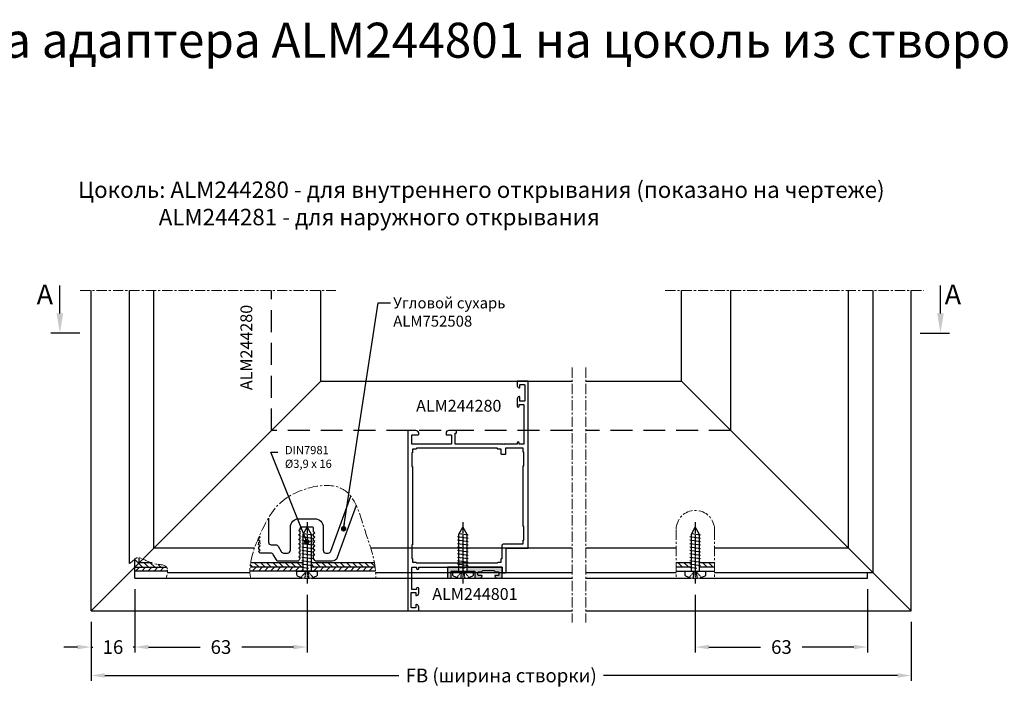
# Model space of a CAD drawing. Units: millimetres. Extents: x 22382 to 33603, y -2812 to 4636.
# Drawn here: x 29688 to 30049, y 1343 to 1594 of the extents above; entities that cross this region are included whole.
import ezdxf

# ---------------------------------------------------------------- set-up
doc = ezdxf.new("R2010")
doc.units = ezdxf.units.MM
for name, pattern in [('ACISOTGL', [3, 2, -1]), ('HIDDEN', [0.375, 0.25, -0.125]), ('MITTE', [2, 1.25, -0.25, 0.25, -0.25]), ('STRICHPUNKT2', [0.5, 0.25, -0.125, 0, -0.125])]:
    doc.linetypes.add(name, pattern=pattern)
for name, color, linetype in [('035_TEXT', 2, 'Continuous'), ('070_TEXT', 4, 'Continuous'), ('AL_EDGE', 40, 'Continuous'), ('AL_HATCH', 43, 'Continuous'), ('BEM', 7, 'Continuous'), ('CN_EDGE', 30, 'Continuous'), ('CN_TEXT', 20, 'Continuous'), ('DIM_1', 252, 'Continuous'), ('DIM_2', 253, 'Continuous'), ('SCHRAFFUR', 253, 'Continuous'), ('TEXT', 4, 'Continuous'), ('X_SC_cent', 8, 'STRICHPUNKT2')]:
    doc.layers.add(name, color=color, linetype=linetype)
doc.styles.add('TEXT', font='arial.ttf')
doc.dimstyles.new('TSG_1_2', dxfattribs={"dimscale": 0, "dimtxt": 2.5, "dimasz": 2.5, "dimexe": 1, "dimexo": 2, "dimgap": 2, "dimtad": 0, "dimdec": 1, "dimlfac": -1, "dimzin": 9, "dimdsep": 46, "dimtxsty": 'TEXT', "dimcen": -1, "dimclrd": 7, "dimclre": 7, "dimclrt": 4, "dimadec": 0, "dimazin": 0, "dimtfac": 0.7, "dimtdec": 1, "dimtmove": 0, "dimatfit": 2, "dimfxl": 1, "dimtolj": 1, "dimtzin": 9, "dimarcsym": 0})
pattern_1 = [(135, (12381.7752, -2075.3817), (-1.12253202, -1.12253202), [])]

# ---------------------------------------------------------------- blocks, each defined once
blk = doc.blocks.new('*D337')
at = {"layer": 'BEM', "color": 7, "lineweight": -2}
for p, q in [((29714.53, 1373.82), (29714.53, 1352.24)), ((30014.53, 1373.82), (30014.53, 1352.24)), ((29719.53, 1354.24), (29827.13, 1354.24)), ((30009.53, 1354.24), (29901.92, 1354.24))]:
    blk.add_line(p, q, dxfattribs=at)
at = {"layer": 'BEM', "color": 7}
for points in [[(29719.53, 1355.07), (29719.53, 1353.41), (29714.53, 1354.24)], [(30009.53, 1355.07), (30009.53, 1353.41), (30014.53, 1354.24)]]:
    blk.add_solid(points, dxfattribs=at)
at = {"layer": 'DEFPOINTS', "color": 0}
for p in [(29714.53, 1377.82), (30014.53, 1377.82), (30014.53, 1354.24)]:
    blk.add_point(p, dxfattribs=at)
at = {"layer": 'BEM', "color": 4, "insert": (29864.53, 1354.24), "char_height": 5, "attachment_point": 5, "style": 'TEXT'}
blk.add_mtext('\\A1;FB (ширина створки)', dxfattribs=at)
blk = doc.blocks.new('*D336')
at = {"layer": 'BEM', "color": 7, "lineweight": -2}
for p, q in [((29935.53, 1383.74), (29935.53, 1362.64)), ((29998.53, 1385.82), (29998.53, 1362.64)), ((29940.53, 1364.64), (29959.43, 1364.64)), ((29993.53, 1364.64), (29974.62, 1364.64))]:
    blk.add_line(p, q, dxfattribs=at)
at = {"layer": 'BEM', "color": 7}
for points in [[(29940.53, 1365.47), (29940.53, 1363.81), (29935.53, 1364.64)], [(29993.53, 1365.47), (29993.53, 1363.81), (29998.53, 1364.64)]]:
    blk.add_solid(points, dxfattribs=at)
at = {"layer": 'DEFPOINTS', "color": 0}
for p in [(29935.53, 1387.74), (29998.53, 1389.82), (29998.53, 1364.64)]:
    blk.add_point(p, dxfattribs=at)
at = {"layer": 'BEM', "color": 4, "insert": (29967.03, 1364.64), "char_height": 5, "attachment_point": 5, "style": 'TEXT'}
blk.add_mtext('\\A1;63', dxfattribs=at)
blk = doc.blocks.new('DIN7981C_3_9x16')
for p, q in [((0, 3.75), (-1.36, 3.75)), ((0, -3.75), (0, 3.75)), ((0.88, 0.58), (1.26, -1.95)), ((1.93, 1.95), (2.51, -1.95)), ((3.18, 1.95), (3.76, -1.95)), ((4.43, 1.95), (5.01, -1.95)), ((5.68, 1.95), (6.26, -1.95)), ((6.93, 1.95), (7.51, -1.95)), ((8.18, 1.95), (8.76, -1.95)), ((9.43, 1.95), (10.01, -1.95)), ((10.68, 1.95), (11.26, -1.95)), ((11.93, 1.95), (12.51, -1.95)), ((13.18, 1.95), (13.67, -1.35)), ((-1.36, -3.75), (0, -3.75))]:
    blk.add_line(p, q)
at = {"linetype": 'HIDDEN'}
for p, q in [((-2.76, 0.72), (-0.34, 0.48)), ((-2.4, 2.32), (-0.34, 0.48)), ((-0.34, 0.48), (-0.34, -0.48)), ((-2.76, -0.7), (-0.34, -0.48)), ((-0.34, -0.48), (-2.4, -2.32))]:
    blk.add_line(p, q, dxfattribs=at)
blk.add_lwpolyline([(0, -1.45), (13.49, -1.45), (16, 0), (13.49, 1.45), (0, 1.45)])
for centre, major_axis, start_param, end_param in [((-1.36, 3.04), (0, 0.714), 0, 0.968342), ((2.49, 0), (0, 6.07), 0.968342, 2.173251), ((-1.36, -3.04), (0, 0.714), 2.173251, 3.141593)]:
    blk.add_ellipse(centre, major_axis=major_axis, ratio=0.871111, start_param=start_param, end_param=end_param)
at = {"layer": 'X_SC_cent'}
blk.add_line((17.88, 0), (-4.68, 0), dxfattribs=at)
blk = doc.blocks.new('*D791')
at = {"layer": 'BEM', "color": 7, "lineweight": -2}
for p, q in [((29730.53, 1385.82), (29730.53, 1362.64)), ((29714.53, 1373.82), (29714.53, 1362.64)), ((29709.53, 1364.64), (29704.53, 1364.64)), ((29714.53, 1364.64), (29715.18, 1364.64)), ((29730.53, 1364.64), (29729.87, 1364.64)), ((29735.53, 1364.64), (29740.53, 1364.64))]:
    blk.add_line(p, q, dxfattribs=at)
at = {"layer": 'BEM', "color": 7}
for points in [[(29709.53, 1365.47), (29709.53, 1363.81), (29714.53, 1364.64)], [(29735.53, 1365.47), (29735.53, 1363.81), (29730.53, 1364.64)]]:
    blk.add_solid(points, dxfattribs=at)
at = {"layer": 'DEFPOINTS', "color": 0}
for p in [(29730.53, 1389.82), (29714.53, 1377.82), (29730.53, 1364.64)]:
    blk.add_point(p, dxfattribs=at)
at = {"layer": 'BEM', "color": 4, "insert": (29722.53, 1364.64), "char_height": 5, "attachment_point": 5, "style": 'TEXT'}
blk.add_mtext('\\A1;16', dxfattribs=at)
blk = doc.blocks.new('*D792')
at = {"layer": 'BEM', "color": 7, "lineweight": -2}
for p, q in [((29730.53, 1385.82), (29730.53, 1362.64)), ((29793.53, 1383.74), (29793.53, 1362.64)), ((29735.53, 1364.64), (29754.43, 1364.64)), ((29788.53, 1364.64), (29769.62, 1364.64))]:
    blk.add_line(p, q, dxfattribs=at)
at = {"layer": 'BEM', "color": 7}
for points in [[(29735.53, 1365.47), (29735.53, 1363.81), (29730.53, 1364.64)], [(29788.53, 1365.47), (29788.53, 1363.81), (29793.53, 1364.64)]]:
    blk.add_solid(points, dxfattribs=at)
at = {"layer": 'DEFPOINTS', "color": 0}
for p in [(29730.53, 1389.82), (29793.53, 1387.74), (29793.53, 1364.64)]:
    blk.add_point(p, dxfattribs=at)
at = {"layer": 'BEM', "color": 4, "insert": (29762.03, 1364.64), "char_height": 5, "attachment_point": 5, "style": 'TEXT'}
blk.add_mtext('\\A1;63', dxfattribs=at)

msp = doc.modelspace()

# ---------------------------------------------------------------- hatches: boundary and pattern name
at = {"layer": 'AL_HATCH'}
h = msp.add_hatch(dxfattribs=at)
h.set_pattern_fill('ANSI31', color=256, scale=0.5, angle=90, style=0)
h.set_pattern_definition(pattern_1)
edge = h.paths.add_edge_path()
edge.add_spline(control_points=[(29732.125, 1397.305), (29731.848, 1397.354), (29731.278, 1397.354), (29730.798, 1397.033), (29730.525, 1396.803)], knot_values=[9.7571665, 9.7571665, 9.7571665, 9.7571665, 11.42288, 13.4439182, 13.4439182, 13.4439182, 13.4439182], degree=3, periodic=0)
edge.add_line((29730.525, 1396.803), (29730.525, 1393.822))
edge.add_line((29730.525, 1393.822), (29732.125, 1395.422))
edge.add_line((29732.125, 1395.422), (29732.125, 1397.305))
edge = h.paths.add_edge_path()
edge.add_spline(control_points=[(29742.15, 1393.822), (29741.42, 1394.781), (29739.112, 1394.733), (29737.223, 1395.245), (29736.699, 1395.422)], knot_values=[20.29544, 20.29544, 20.29544, 20.29544, 24.6807474, 26.5199657, 26.5199657, 26.5199657, 26.5199657], degree=3, periodic=0)
edge.add_line((29736.699, 1395.422), (29732.125, 1395.422))
edge.add_line((29732.125, 1395.422), (29730.525, 1393.822))
edge.add_line((29730.525, 1393.822), (29742.15, 1393.822))
h = msp.add_hatch(dxfattribs=at)
h.set_pattern_fill('ANSI31', color=256, scale=0.5, style=0)
h.set_pattern_definition([(45, (12381.7752, -2075.3817), (-1.12253202, 1.12253202), [])])
edge = h.paths.add_edge_path()
edge.add_spline(control_points=[(29741.95, 1389.822), (29742.733, 1391.96), (29742.667, 1393.141), (29742.15, 1393.822)], knot_values=[26.5199657, 26.5199657, 26.5199657, 26.5199657, 29.6345522, 29.6345522, 29.6345522, 29.6345522], degree=3, periodic=0)
edge.add_line((29742.15, 1393.822), (29730.525, 1393.822))
edge.add_line((29730.525, 1393.822), (29730.525, 1392.422))
edge.add_line((29730.525, 1392.422), (29742.538, 1392.422))
edge = h.paths.add_edge_path()
edge.add_line((29791.975, 1392.422), (29791.975, 1393.822))
edge.add_line((29791.975, 1393.822), (29772.665, 1393.822))
edge.add_spline(control_points=[(29772.665, 1393.822), (29772.628, 1393.347), (29772.613, 1392.88), (29772.62, 1392.422)], knot_values=[7.9238237, 7.9238237, 7.9238237, 7.9238237, 9.0201683, 9.0201683, 9.0201683, 9.0201683], degree=3, periodic=0)
edge.add_line((29772.62, 1392.422), (29791.975, 1392.422))
h.paths.add_polyline_path([(29794.975, 1393.822), (29794.975, 1392.422), (29818.568, 1392.422), (29818.568, 1392.428), (29818.567, 1392.433), (29818.567, 1392.439), (29818.566, 1392.444), (29818.566, 1392.45), (29818.566, 1392.455), (29818.565, 1392.461), (29818.565, 1392.466), (29818.564, 1392.472), (29818.564, 1392.478), (29818.563, 1392.483), (29818.563, 1392.489), (29818.562, 1392.494), (29818.562, 1392.5), (29818.561, 1392.505), (29818.561, 1392.511), (29818.56, 1392.516), (29818.56, 1392.522), (29818.559, 1392.527), (29818.559, 1392.533), (29818.558, 1392.538), (29818.558, 1392.544), (29818.557, 1392.549), (29818.557, 1392.555), (29818.557, 1392.56), (29818.556, 1392.566), (29818.556, 1392.571), (29818.555, 1392.577), (29818.555, 1392.582), (29818.554, 1392.588), (29818.554, 1392.593), (29818.553, 1392.599), (29818.553, 1392.604), (29818.552, 1392.61), (29818.552, 1392.615), (29818.551, 1392.621), (29818.551, 1392.626), (29818.55, 1392.632), (29818.55, 1392.638), (29818.549, 1392.643), (29818.549, 1392.649), (29818.548, 1392.654), (29818.548, 1392.66), (29818.547, 1392.665), (29818.547, 1392.671), (29818.546, 1392.676), (29818.546, 1392.682), (29818.545, 1392.687), (29818.545, 1392.693), (29818.544, 1392.698), (29818.544, 1392.704), (29818.543, 1392.709), (29818.543, 1392.715), (29818.542, 1392.72), (29818.542, 1392.726), (29818.541, 1392.731), (29818.54, 1392.737), (29818.54, 1392.742), (29818.539, 1392.748), (29818.539, 1392.753), (29818.538, 1392.759), (29818.538, 1392.764), (29818.537, 1392.77), (29818.537, 1392.775), (29818.536, 1392.781), (29818.536, 1392.786), (29818.535, 1392.792), (29818.535, 1392.797), (29818.534, 1392.803), (29818.534, 1392.808), (29818.533, 1392.814), (29818.533, 1392.819), (29818.532, 1392.825), (29818.532, 1392.83), (29818.531, 1392.836), (29818.531, 1392.841), (29818.53, 1392.847), (29818.529, 1392.852), (29818.529, 1392.858), (29818.528, 1392.863), (29818.528, 1392.869), (29818.527, 1392.874), (29818.527, 1392.879), (29818.526, 1392.885), (29818.526, 1392.89), (29818.525, 1392.896), (29818.525, 1392.901), (29818.524, 1392.907), (29818.523, 1392.912), (29818.523, 1392.918), (29818.522, 1392.923), (29818.522, 1392.929), (29818.521, 1392.934), (29818.521, 1392.94), (29818.52, 1392.945), (29818.52, 1392.951), (29818.519, 1392.956), (29818.518, 1392.962), (29818.518, 1392.967), (29818.517, 1392.973), (29818.517, 1392.978), (29818.516, 1392.984), (29818.516, 1392.989), (29818.515, 1392.995), (29818.515, 1393), (29818.514, 1393.006), (29818.513, 1393.011), (29818.513, 1393.017), (29818.512, 1393.022), (29818.512, 1393.028), (29818.511, 1393.033), (29818.511, 1393.038), (29818.51, 1393.044), (29818.509, 1393.049), (29818.509, 1393.055), (29818.508, 1393.06), (29818.508, 1393.066), (29818.507, 1393.071), (29818.507, 1393.077), (29818.506, 1393.082), (29818.505, 1393.088), (29818.505, 1393.093), (29818.504, 1393.099), (29818.504, 1393.104), (29818.503, 1393.11), (29818.503, 1393.115), (29818.502, 1393.121), (29818.501, 1393.126), (29818.501, 1393.131), (29818.5, 1393.137), (29818.5, 1393.142), (29818.499, 1393.148), (29818.498, 1393.153), (29818.498, 1393.159), (29818.497, 1393.164), (29818.497, 1393.17), (29818.496, 1393.175), (29818.495, 1393.181), (29818.495, 1393.186), (29818.494, 1393.192), (29818.494, 1393.197), (29818.493, 1393.203), (29818.492, 1393.208), (29818.492, 1393.213), (29818.491, 1393.219), (29818.491, 1393.224), (29818.49, 1393.23), (29818.489, 1393.235), (29818.489, 1393.241), (29818.488, 1393.246), (29818.488, 1393.252), (29818.487, 1393.257), (29818.486, 1393.263), (29818.486, 1393.268), (29818.485, 1393.273), (29818.485, 1393.279), (29818.484, 1393.284), (29818.483, 1393.29), (29818.483, 1393.295), (29818.482, 1393.301), (29818.481, 1393.306), (29818.481, 1393.312), (29818.48, 1393.317), (29818.48, 1393.323), (29818.479, 1393.328), (29818.478, 1393.333), (29818.478, 1393.339), (29818.477, 1393.344), (29818.476, 1393.35), (29818.476, 1393.355), (29818.475, 1393.361), (29818.475, 1393.366), (29818.474, 1393.372), (29818.473, 1393.377), (29818.473, 1393.383), (29818.472, 1393.388), (29818.471, 1393.393), (29818.471, 1393.399), (29818.47, 1393.404), (29818.47, 1393.41), (29818.469, 1393.415), (29818.468, 1393.421), (29818.468, 1393.426), (29818.467, 1393.432), (29818.466, 1393.437), (29818.466, 1393.442), (29818.465, 1393.448), (29818.464, 1393.453), (29818.464, 1393.459), (29818.463, 1393.464), (29818.462, 1393.47), (29818.462, 1393.475), (29818.461, 1393.48), (29818.461, 1393.486), (29818.46, 1393.491), (29818.459, 1393.497), (29818.459, 1393.502), (29818.458, 1393.508), (29818.457, 1393.513), (29818.457, 1393.519), (29818.456, 1393.524), (29818.455, 1393.529), (29818.455, 1393.535), (29818.454, 1393.54), (29818.453, 1393.546), (29818.453, 1393.551), (29818.452, 1393.557), (29818.451, 1393.562), (29818.451, 1393.567), (29818.45, 1393.573), (29818.449, 1393.578), (29818.449, 1393.584), (29818.448, 1393.589), (29818.447, 1393.595), (29818.447, 1393.6), (29818.446, 1393.605), (29818.445, 1393.611), (29818.445, 1393.616), (29818.444, 1393.622), (29818.443, 1393.627), (29818.443, 1393.633), (29818.442, 1393.638), (29818.441, 1393.643), (29818.441, 1393.649), (29818.44, 1393.654), (29818.439, 1393.66), (29818.439, 1393.665), (29818.438, 1393.671), (29818.437, 1393.676), (29818.437, 1393.681), (29818.436, 1393.687), (29818.435, 1393.692), (29818.435, 1393.698), (29818.434, 1393.703), (29818.433, 1393.709), (29818.432, 1393.714), (29818.432, 1393.719), (29818.431, 1393.725), (29818.43, 1393.73), (29818.43, 1393.736), (29818.429, 1393.741), (29818.428, 1393.746), (29818.428, 1393.752), (29818.427, 1393.757), (29818.426, 1393.763), (29818.426, 1393.768), (29818.425, 1393.774), (29818.424, 1393.779), (29818.423, 1393.784), (29818.423, 1393.79), (29818.422, 1393.795), (29818.421, 1393.801), (29818.421, 1393.806), (29818.42, 1393.811), (29818.419, 1393.817), (29818.419, 1393.822)])
h = msp.add_hatch(dxfattribs=at)
h.set_pattern_fill('ANSI31', color=256, scale=0.5, angle=90, style=0)
h.set_pattern_definition(pattern_1)
edge = h.paths.add_edge_path()
edge.add_line((29791.975, 1393.822), (29791.975, 1395.422))
edge.add_line((29791.975, 1395.422), (29772.861, 1395.422))
edge.add_spline(control_points=[(29772.861, 1395.422), (29772.772, 1394.881), (29772.706, 1394.347), (29772.665, 1393.822)], knot_values=[9.0201683, 9.0201683, 9.0201683, 9.0201683, 10.2309904, 10.2309904, 10.2309904, 10.2309904], degree=3, periodic=0)
edge.add_line((29772.665, 1393.822), (29791.975, 1393.822))
h.paths.add_polyline_path([(29794.975, 1395.422), (29794.975, 1394.429), (29794.875, 1394.444), (29794.875, 1393.822), (29818.419, 1393.822), (29818.418, 1393.829), (29818.417, 1393.835), (29818.416, 1393.841), (29818.415, 1393.848), (29818.414, 1393.854), (29818.414, 1393.86), (29818.413, 1393.866), (29818.412, 1393.873), (29818.411, 1393.879), (29818.41, 1393.885), (29818.409, 1393.892), (29818.409, 1393.898), (29818.408, 1393.904), (29818.407, 1393.911), (29818.406, 1393.917), (29818.405, 1393.923), (29818.404, 1393.93), (29818.403, 1393.936), (29818.403, 1393.942), (29818.402, 1393.949), (29818.401, 1393.955), (29818.4, 1393.961), (29818.399, 1393.967), (29818.398, 1393.974), (29818.398, 1393.98), (29818.397, 1393.986), (29818.396, 1393.993), (29818.395, 1393.999), (29818.394, 1394.005), (29818.393, 1394.012), (29818.392, 1394.018), (29818.391, 1394.024), (29818.391, 1394.03), (29818.39, 1394.037), (29818.389, 1394.043), (29818.388, 1394.049), (29818.387, 1394.056), (29818.386, 1394.062), (29818.385, 1394.068), (29818.385, 1394.075), (29818.384, 1394.081), (29818.383, 1394.087), (29818.382, 1394.093), (29818.381, 1394.1), (29818.38, 1394.106), (29818.379, 1394.112), (29818.378, 1394.119), (29818.378, 1394.125), (29818.377, 1394.131), (29818.376, 1394.137), (29818.375, 1394.144), (29818.374, 1394.15), (29818.373, 1394.156), (29818.372, 1394.163), (29818.371, 1394.169), (29818.37, 1394.175), (29818.369, 1394.182), (29818.369, 1394.188), (29818.368, 1394.194), (29818.367, 1394.2), (29818.366, 1394.207), (29818.365, 1394.213), (29818.364, 1394.219), (29818.363, 1394.226), (29818.362, 1394.232), (29818.361, 1394.238), (29818.36, 1394.244), (29818.36, 1394.251), (29818.359, 1394.257), (29818.358, 1394.263), (29818.357, 1394.269), (29818.356, 1394.276), (29818.355, 1394.282), (29818.354, 1394.288), (29818.353, 1394.295), (29818.352, 1394.301), (29818.351, 1394.307), (29818.35, 1394.313), (29818.35, 1394.32), (29818.349, 1394.326), (29818.348, 1394.332), (29818.347, 1394.339), (29818.346, 1394.345), (29818.345, 1394.351), (29818.344, 1394.357), (29818.343, 1394.364), (29818.342, 1394.37), (29818.341, 1394.376), (29818.34, 1394.382), (29818.339, 1394.389), (29818.338, 1394.395), (29818.337, 1394.401), (29818.337, 1394.407), (29818.336, 1394.414), (29818.335, 1394.42), (29818.334, 1394.426), (29818.333, 1394.433), (29818.332, 1394.439), (29818.331, 1394.445), (29818.33, 1394.451), (29818.329, 1394.458), (29818.328, 1394.464), (29818.327, 1394.47), (29818.326, 1394.476), (29818.325, 1394.483), (29818.324, 1394.489), (29818.323, 1394.495), (29818.322, 1394.501), (29818.321, 1394.508), (29818.32, 1394.514), (29818.319, 1394.52), (29818.318, 1394.526), (29818.318, 1394.533), (29818.317, 1394.539), (29818.316, 1394.545), (29818.315, 1394.551), (29818.314, 1394.558), (29818.313, 1394.564), (29818.312, 1394.57), (29818.311, 1394.577), (29818.31, 1394.583), (29818.309, 1394.589), (29818.308, 1394.595), (29818.307, 1394.602), (29818.306, 1394.608), (29818.305, 1394.614), (29818.304, 1394.62), (29818.303, 1394.627), (29818.302, 1394.633), (29818.301, 1394.639), (29818.3, 1394.645), (29818.299, 1394.652), (29818.298, 1394.658), (29818.297, 1394.664), (29818.296, 1394.67), (29818.295, 1394.676), (29818.294, 1394.683), (29818.293, 1394.689), (29818.292, 1394.695), (29818.291, 1394.701), (29818.29, 1394.708), (29818.289, 1394.714), (29818.288, 1394.72), (29818.287, 1394.726), (29818.286, 1394.733), (29818.285, 1394.739), (29818.284, 1394.745), (29818.283, 1394.751), (29818.282, 1394.758), (29818.281, 1394.764), (29818.28, 1394.77), (29818.279, 1394.776), (29818.278, 1394.783), (29818.277, 1394.789), (29818.276, 1394.795), (29818.275, 1394.801), (29818.274, 1394.808), (29818.273, 1394.814), (29818.272, 1394.82), (29818.271, 1394.826), (29818.27, 1394.832), (29818.269, 1394.839), (29818.268, 1394.845), (29818.267, 1394.851), (29818.266, 1394.857), (29818.265, 1394.864), (29818.264, 1394.87), (29818.263, 1394.876), (29818.262, 1394.882), (29818.261, 1394.889), (29818.26, 1394.895), (29818.259, 1394.901), (29818.258, 1394.907), (29818.257, 1394.913), (29818.256, 1394.92), (29818.255, 1394.926), (29818.254, 1394.932), (29818.253, 1394.938), (29818.252, 1394.945), (29818.25, 1394.951), (29818.249, 1394.957), (29818.248, 1394.963), (29818.247, 1394.969), (29818.246, 1394.976), (29818.245, 1394.982), (29818.244, 1394.988), (29818.243, 1394.994), (29818.242, 1395.001), (29818.241, 1395.007), (29818.24, 1395.013), (29818.239, 1395.019), (29818.238, 1395.025), (29818.237, 1395.032), (29818.236, 1395.038), (29818.235, 1395.044), (29818.234, 1395.05), (29818.233, 1395.056), (29818.232, 1395.063), (29818.231, 1395.069), (29818.23, 1395.075), (29818.228, 1395.081), (29818.227, 1395.088), (29818.226, 1395.094), (29818.225, 1395.1), (29818.224, 1395.106), (29818.223, 1395.112), (29818.222, 1395.119), (29818.221, 1395.125), (29818.22, 1395.131), (29818.219, 1395.137), (29818.218, 1395.143), (29818.217, 1395.15), (29818.216, 1395.156), (29818.215, 1395.162), (29818.213, 1395.168), (29818.212, 1395.174), (29818.211, 1395.181), (29818.21, 1395.187), (29818.209, 1395.193), (29818.208, 1395.199), (29818.207, 1395.205), (29818.206, 1395.212), (29818.205, 1395.218), (29818.204, 1395.224), (29818.203, 1395.23), (29818.202, 1395.236), (29818.2, 1395.243), (29818.199, 1395.249), (29818.198, 1395.255), (29818.197, 1395.261), (29818.196, 1395.267), (29818.195, 1395.274), (29818.194, 1395.28), (29818.193, 1395.286), (29818.192, 1395.292), (29818.191, 1395.298), (29818.19, 1395.305), (29818.188, 1395.311), (29818.187, 1395.317), (29818.186, 1395.323), (29818.185, 1395.329), (29818.184, 1395.336), (29818.183, 1395.342), (29818.182, 1395.348), (29818.181, 1395.354), (29818.18, 1395.36), (29818.178, 1395.367), (29818.177, 1395.373), (29818.176, 1395.379), (29818.175, 1395.385), (29818.174, 1395.391), (29818.173, 1395.397), (29818.172, 1395.404), (29818.171, 1395.41), (29818.17, 1395.416), (29818.168, 1395.422)])
h = msp.add_hatch(dxfattribs=at)
h.set_pattern_fill('ANSI31', color=256, scale=0.5, angle=90, style=0)
h.set_pattern_definition(pattern_1)
h.paths.add_polyline_path([(29934.075, 1393.822), (29934.075, 1395.422), (29928.525, 1395.422), (29928.525, 1393.822)])
h.paths.add_polyline_path([(29942.525, 1393.822), (29942.525, 1395.422), (29936.975, 1395.422), (29936.975, 1393.822)])
at = {"layer": 'DIM_2'}
h = msp.add_hatch(color=256, dxfattribs=at)
h.paths.add_polyline_path([(29846.196, 1392.422), (29849.096, 1392.422), (29849.096, 1393.822), (29844.846, 1393.822), (29844.846, 1390.322, 0.4142136), (29845.346, 1389.822), (29846.196, 1389.822)])
h.paths.add_polyline_path([(29852.629, 1393.822), (29851.996, 1393.822), (29851.996, 1392.422), (29854.846, 1392.422), (29854.846, 1389.822), (29855.346, 1389.822), (29856.572, 1389.822, 0.341999), (29857.54, 1390.572, 0.4903129), (29857.346, 1390.822), (29856.246, 1390.822, -0.4142136), (29856.046, 1391.022), (29856.046, 1391.922, -0.4142136), (29856.246, 1392.122), (29857.346, 1392.122), (29857.846, 1392.622), (29859.846, 1392.622), (29861.846, 1392.622), (29862.346, 1392.122), (29863.446, 1392.122, -0.4142136), (29863.646, 1391.922), (29863.646, 1391.022, -0.4142136), (29863.446, 1390.822), (29862.346, 1390.822, 0.4903127), (29862.153, 1390.572, 0.341999), (29863.121, 1389.822), (29864.346, 1389.822, 0.4142136), (29864.846, 1390.322), (29864.846, 1391.922), (29864.846, 1393.822)])

# ---------------------------------------------------------------- linework, layer by layer
at = {"color": 4}
for p, q in [((29710.424, 1479.432), (29699.842, 1479.432)), ((30017.749, 1479.432), (30028.456, 1479.432))]:
    msp.add_line(p, q, dxfattribs=at)
at = {"color": 3}
msp.add_lwpolyline([(29850.405, 1392.481), (29850.546, 1392.622), (29850.688, 1392.481, 0.1989124), (29850.829, 1392.422), (29854.846, 1392.422), (29854.846, 1389.822), (29855.346, 1389.822), (29856.572, 1389.822, 0.3419987), (29857.54, 1390.572, 0.4903145), (29857.346, 1390.822), (29856.246, 1390.822, -0.4142136), (29856.046, 1391.022), (29856.046, 1391.922, -0.4142136), (29856.246, 1392.122), (29857.346, 1392.122), (29857.846, 1392.622), (29859.846, 1392.622), (29861.846, 1392.622), (29862.346, 1392.122), (29863.446, 1392.122, -0.4142136), (29863.646, 1391.922), (29863.646, 1391.022, -0.4142136), (29863.446, 1390.822), (29862.346, 1390.822, 0.4903145), (29862.153, 1390.572, 0.3419987), (29863.121, 1389.822), (29864.346, 1389.822, 0.4142136), (29864.846, 1390.322), (29864.846, 1391.922), (29864.846, 1393.822), (29862.809, 1393.822), (29859.846, 1393.822), (29856.884, 1393.822), (29854.846, 1393.822), (29844.846, 1393.822), (29844.846, 1390.322, 0.4142136), (29845.346, 1389.822), (29846.196, 1389.822), (29846.196, 1392.422), (29850.263, 1392.422, 0.1989124)], format="xyb", close=True, dxfattribs=at)
at = {"layer": 'AL_EDGE'}
for p, q in [((29714.525, 1377.822), (29714.525, 1494.992)), ((29728.525, 1395.135), (29728.525, 1494.992)), ((29737.525, 1400.822), (29737.525, 1494.992)), ((29798.525, 1461.822), (29798.525, 1494.992)), ((29930.525, 1461.822), (29930.525, 1494.992)), ((29948.525, 1443.822), (29948.525, 1494.992)), ((29991.525, 1400.822), (29991.525, 1494.992)), ((30000.525, 1391.822), (30000.525, 1494.992)), ((30014.525, 1377.822), (30014.525, 1494.992)), ((29714.525, 1377.822), (29798.525, 1461.822)), ((29798.525, 1461.822), (29890.525, 1461.822)), ((29895.525, 1461.822), (29930.525, 1461.822)), ((29930.525, 1461.822), (30014.525, 1377.822)), ((29732.125, 1395.422), (29732.125, 1397.305)), ((29774.311, 1400.822), (29737.525, 1400.822)), ((29890.525, 1400.822), (29816.813, 1400.822)), ((29928.525, 1400.822), (29895.525, 1400.822)), ((29991.525, 1400.822), (29942.525, 1400.822)), ((29730.525, 1393.822), (29730.525, 1396.803)), ((29730.525, 1389.822), (29730.525, 1393.822)), ((29730.525, 1393.822), (29742.15, 1393.822)), ((29736.699, 1395.422), (29732.125, 1395.422)), ((29792.075, 1393.822), (29772.665, 1393.822)), ((29792.075, 1395.422), (29772.861, 1395.422)), ((29818.168, 1395.422), (29794.975, 1395.422)), ((29818.419, 1393.822), (29794.975, 1393.822)), ((29934.075, 1395.422), (29928.525, 1395.422)), ((29934.075, 1393.822), (29928.525, 1393.822)), ((29942.525, 1395.422), (29936.975, 1395.422)), ((29942.525, 1393.822), (29936.975, 1393.822)), ((29742.538, 1392.422), (29730.525, 1392.422)), ((29772.645, 1391.822), (29742.49, 1391.822)), ((29818.568, 1392.422), (29772.62, 1392.422)), ((29890.525, 1391.822), (29818.612, 1391.822)), ((29928.525, 1391.822), (29895.525, 1391.822)), ((29928.525, 1392.422), (29942.525, 1392.422)), ((30000.525, 1391.822), (29942.525, 1391.822)), ((29998.525, 1389.822), (29998.525, 1391.822)), ((29730.525, 1389.822), (29791.771, 1389.822)), ((29795.179, 1389.822), (29890.525, 1389.822)), ((29895.525, 1389.822), (29933.871, 1389.822)), ((29937.179, 1389.822), (29998.525, 1389.822)), ((29714.525, 1377.822), (29890.525, 1377.822)), ((29895.525, 1377.822), (30014.525, 1377.822))]:
    msp.add_line(p, q, dxfattribs=at)
at = {"layer": 'AL_EDGE', "linetype": 'ACISOTGL', "ltscale": 4}
for p, q in [((29780.525, 1443.822), (29780.525, 1494.992)), ((29890.525, 1443.822), (29780.525, 1443.822)), ((29948.525, 1443.822), (29895.525, 1443.822))]:
    msp.add_line(p, q, dxfattribs=at)
at = {"layer": 'AL_HATCH', "linetype": 'Continuous'}
for points in [[(29779.372, 1411.793), (29779.425, 1411.522), (29779.425, 1403.022, 0.4142136), (29780.425, 1402.022), (29782.048, 1402.022, -0.2679492), (29782.914, 1401.522), (29784.068, 1399.522, 0.2679492), (29784.934, 1399.022), (29786.425, 1399.022, 0.4142136), (29787.425, 1400.022), (29787.425, 1408.522, -0.4142136), (29790.425, 1411.522), (29796.425, 1411.522, -0.4142136), (29799.425, 1408.522), (29799.425, 1400.022, 0.4142136), (29800.425, 1399.022), (29801.286, 1399.022, 0.3152988), (29802.226, 1399.68), (29809.532, 1419.753)], [(29811.508, 1416.411), (29804.566, 1397.338, -0.3152988), (29802.686, 1396.022), (29796.791, 1396.022, -0.2679492), (29796.358, 1396.272), (29795.925, 1397.022), (29795.925, 1398.018, -0.2679492), (29796.025, 1398.191), (29796.425, 1398.422), (29796.025, 1398.653, -0.2679492), (29795.925, 1398.826), (29795.925, 1399.618, -0.2679492), (29796.025, 1399.791), (29796.425, 1400.022), (29796.025, 1400.253, -0.2679492), (29795.925, 1400.426), (29795.925, 1401.218, -0.2679492), (29796.025, 1401.391), (29796.425, 1401.622), (29795.825, 1401.969, -0.2679492), (29795.725, 1402.142, -0.2679492), (29795.825, 1402.315, 0.2679492), (29795.925, 1402.488), (29795.925, 1402.818, -0.2679492), (29796.025, 1402.991), (29796.425, 1403.222), (29795.825, 1403.569, -0.2679492), (29795.725, 1403.742, -0.2679492), (29795.825, 1403.915, 0.2679492), (29795.925, 1404.088), (29795.925, 1404.418, -0.2679492), (29796.025, 1404.591), (29796.425, 1404.822), (29796.025, 1405.053, -0.2679492), (29795.925, 1405.226), (29795.925, 1406.018, -0.2679492), (29796.025, 1406.191), (29796.425, 1406.422), (29796.025, 1406.653, -0.2679492), (29795.925, 1406.826), (29795.925, 1408.022, 0.4142136), (29795.425, 1408.522), (29791.425, 1408.522, 0.4142136), (29790.925, 1408.022), (29790.925, 1407.626, -0.2679492), (29790.825, 1407.453), (29790.425, 1407.222), (29790.825, 1406.991, -0.2679492), (29790.925, 1406.818), (29790.925, 1406.026, -0.2679492), (29790.825, 1405.853), (29790.425, 1405.622), (29790.825, 1405.391, -0.2679492), (29790.925, 1405.218), (29790.925, 1404.426, -0.2679492), (29790.825, 1404.253), (29790.425, 1404.022), (29790.825, 1403.791, -0.2679492), (29790.925, 1403.618), (29790.925, 1402.826, -0.2679492), (29790.825, 1402.653), (29790.425, 1402.422), (29790.825, 1402.191, -0.2679492), (29790.925, 1402.018), (29790.925, 1401.226, -0.2679492), (29790.825, 1401.053), (29790.425, 1400.822), (29790.825, 1400.591, -0.2679492), (29790.925, 1400.418), (29790.925, 1399.626, -0.2679492), (29790.825, 1399.453), (29790.425, 1399.222), (29790.825, 1398.991, -0.2679492), (29790.925, 1398.818), (29790.925, 1398.026, -0.2679492), (29790.825, 1397.853), (29790.425, 1397.622), (29790.825, 1397.391, -0.2679492), (29790.925, 1397.218), (29790.925, 1397.022), (29790.492, 1396.272, -0.2679492), (29790.059, 1396.022), (29782.74, 1396.022, -0.2679492), (29782.567, 1396.122), (29781.182, 1398.522, 0.2679492), (29780.316, 1399.022), (29776.329, 1399.022, -0.2679492), (29776.156, 1399.122), (29775.952, 1399.518, -0.4142136), (29776.025, 1399.791), (29776.425, 1400.022), (29776.025, 1400.253, -0.2679492), (29775.925, 1400.426), (29775.925, 1401.218, -0.2679492), (29776.025, 1401.391), (29776.425, 1401.622), (29775.825, 1401.969, -0.2679492), (29775.725, 1402.142, -0.2679492), (29775.825, 1402.315, 0.2679492), (29775.925, 1402.488), (29775.925, 1402.818, -0.2679492), (29776.025, 1402.991), (29776.425, 1403.222), (29775.825, 1403.569, -0.2679492), (29775.725, 1403.742, -0.2679492), (29775.825, 1403.915, 0.2679492), (29775.925, 1404.088), (29775.925, 1404.418, -0.2679492), (29776.025, 1404.591), (29776.425, 1404.822), (29776.025, 1405.053, -0.0198187), (29776.012, 1405.062, -0.0198187)], [(29776.427, 1402.452), (29776.498, 1402.576, 0.1307646), (29776.525, 1402.675, 0.1307646)]]:
    msp.add_lwpolyline(points, format="xyb", dxfattribs=at)
at = {"layer": 'BEM', "color": 7}
for p, q in [((29703.113, 1486.632), (29703.113, 1496.8)), ((30025.185, 1486.632), (30025.185, 1496.8))]:
    msp.add_line(p, q, dxfattribs=at)
for points in [[(29701.913, 1486.632), (29704.313, 1486.632), (29703.113, 1479.432)], [(30026.385, 1486.632), (30023.985, 1486.632), (30025.185, 1479.432)]]:
    msp.add_solid(points, dxfattribs=at)
at = {"layer": 'DIM_1', "ltscale": 5}
msp.add_lwpolyline([(29874.346, 1437.322), (29874.346, 1461.822), (29870.346, 1461.822), (29870.346, 1460.397, 0.3419987), (29871.096, 1459.429, 0.4903145), (29871.346, 1459.622), (29871.346, 1460.419, -0.4142136), (29871.546, 1460.619), (29872.946, 1460.619, -0.4142136), (29873.146, 1460.419), (29873.146, 1454.722, -0.4142136), (29872.946, 1454.522), (29871.546, 1454.522, -0.4142136), (29871.346, 1454.722), (29871.346, 1456.022, 0.4903144), (29871.096, 1456.216, 0.3419987), (29870.346, 1455.248), (29870.346, 1452.722, 1), (29871.146, 1452.722), (29871.146, 1453.322), (29872.646, 1453.322, -0.4142136), (29872.846, 1453.122), (29872.846, 1439.022), (29872.846, 1439.022, -0.4142136), (29872.646, 1438.822), (29871.146, 1438.822), (29871.146, 1439.222, 1), (29870.346, 1439.222), (29870.346, 1438.822), (29870.146, 1438.822), (29868.716, 1438.822), (29865.629, 1438.822, 0.1989124), (29865.488, 1438.764), (29865.346, 1438.622), (29865.205, 1438.764, 0.1989124), (29865.064, 1438.822), (29849.197, 1438.822), (29847.846, 1438.822, -0.4142136), (29847.646, 1439.022), (29847.646, 1442.222), (29847.646, 1442.822), (29847.946, 1442.822, 0.4142136), (29848.146, 1443.022), (29848.146, 1443.622, 0.4142136), (29847.946, 1443.822), (29847.103, 1443.822), (29845.346, 1443.822, 0.4142136), (29844.346, 1442.822), (29844.346, 1442.422, 0.4142136), (29844.546, 1442.222), (29846.146, 1442.222, -0.4142136), (29846.346, 1442.022), (29846.346, 1439.022, -0.4142136), (29846.146, 1438.822), (29845.036, 1438.822), (29832.046, 1438.822, -0.4142136), (29831.846, 1439.022), (29831.846, 1442.022, -0.4142136), (29832.046, 1442.222), (29834.146, 1442.222, 0.4142136), (29834.346, 1442.422), (29834.346, 1442.822, 0.4142136), (29833.346, 1443.822), (29830.346, 1443.822), (29830.346, 1438.822), (29830.346, 1437.322), (29830.346, 1377.822), (29834.346, 1377.822), (29834.346, 1379.248, 0.3419987), (29833.596, 1380.216, 0.4903145), (29833.346, 1380.022), (29833.346, 1379.525), (29833.346, 1379.225, -0.4142136), (29833.146, 1379.025), (29831.746, 1379.025, -0.4142136), (29831.546, 1379.225), (29831.546, 1384.419, -0.4142136), (29831.746, 1384.619), (29833.146, 1384.619, -0.4142136), (29833.346, 1384.419), (29833.346, 1383.622, 0.4903144), (29833.596, 1383.429, 0.3419987), (29834.346, 1384.397), (29834.346, 1386.022, 1), (29833.546, 1386.022), (29833.546, 1385.622), (29832.046, 1385.622, -0.4142136), (29831.846, 1385.822), (29831.846, 1393.622, -0.4142136), (29832.046, 1393.822), (29833.546, 1393.822), (29833.546, 1393.422, 1), (29834.346, 1393.422), (29834.346, 1393.822), (29852.064, 1393.822, 0.1989124), (29852.205, 1393.881), (29852.346, 1394.022), (29852.488, 1393.881, 0.1989124), (29852.629, 1393.822), (29852.629, 1393.822), (29864.846, 1393.822), (29864.846, 1392.022, 0.4142136), (29865.046, 1391.822), (29866.146, 1391.822, 0.4142136), (29866.346, 1392.022), (29866.346, 1400.822), (29874.346, 1400.822)], format="xyb", close=True, dxfattribs=at)
msp.add_lwpolyline([(29863.168, 1395.422, -0.4142136), (29863.368, 1395.622), (29864.546, 1395.622), (29864.546, 1396.822, -0.4142136), (29864.746, 1397.022), (29864.746, 1397.022), (29864.846, 1397.022), (29864.846, 1401.822, -0.4142136), (29865.346, 1402.322), (29872.546, 1402.322), (29872.546, 1403.722), (29872.846, 1403.722), (29872.846, 1408.722), (29872.546, 1408.722), (29872.546, 1430.922), (29872.846, 1430.922), (29872.846, 1435.922), (29872.546, 1435.922), (29872.546, 1437.322), (29866.068, 1437.322), (29866.068, 1435.222, -0.4142136), (29865.868, 1435.022), (29864.768, 1435.022, -0.4142136), (29864.568, 1435.222), (29864.568, 1437.022), (29864.568, 1437.022), (29863.368, 1437.022, -0.4142136), (29863.168, 1437.222), (29863.168, 1437.322), (29854.246, 1437.322), (29837.846, 1437.322), (29833.546, 1437.322), (29833.546, 1437.222, -0.4142136), (29833.346, 1437.022), (29832.146, 1437.022), (29832.146, 1435.822, -0.0043282), (29832.146, 1435.819), (29832.146, 1435.622), (29831.846, 1435.622), (29831.846, 1430.622), (29832.146, 1430.622), (29832.146, 1402.022), (29831.846, 1402.022), (29831.846, 1397.022), (29832.146, 1397.022), (29832.146, 1395.622), (29833.346, 1395.622, -0.4142136), (29833.546, 1395.422), (29863.168, 1395.422)], format="xyb", dxfattribs=at)
at = {"layer": 'SCHRAFFUR', "linetype": 'MITTE', "lineweight": 5, "ltscale": 3}
for p, q in [((29710.548, 1494.992), (29804.033, 1494.992)), ((29924.537, 1494.992), (30019.053, 1494.992)), ((29890.525, 1466.862), (29890.525, 1373.657)), ((29895.525, 1466.862), (29895.525, 1373.657)), ((29895.525, 1466.862), (29895.525, 1373.657)), ((29928.525, 1407.62), (29928.525, 1389.822)), ((29942.525, 1407.62), (29942.525, 1389.822))]:
    msp.add_line(p, q, dxfattribs=at)
msp.add_arc((29935.525, 1407.62), 7, 0, 180, dxfattribs=at)
for points, knots in [([(29772.971, 1389.822), (29771.646, 1394.614), (29777.706, 1410.083), (29785.324, 1421.56), (29809.413, 1427.029), (29814.374, 1406.838), (29818.714, 1396.221), (29818.665, 1389.863)], [5.7358689, 5.7358689, 5.7358689, 5.7358689, 18.6050666, 35.0104929, 54.3635305, 71.420482, 87.9795598, 87.9795598, 87.9795598, 87.9795598]), ([(29728.525, 1395.135), (29729.865, 1395.966), (29731.57, 1398.928), (29736.612, 1394.027), (29743.836, 1394.969), (29741.95, 1389.822)], [5.7810736, 5.7810736, 5.7810736, 5.7810736, 11.7782047, 22.1346583, 29.6345522, 29.6345522, 29.6345522, 29.6345522])]:
    msp.add_open_spline(points, degree=3, knots=knots, dxfattribs=at)

# ---------------------------------------------------------------- block references
at = {"layer": 'CN_EDGE', "xscale": -1, "rotation": 270}
for p in [(29793.525, 1392.422), (29850.546, 1392.422), (29935.525, 1392.422)]:
    msp.add_blockref('DIN7981C_3_9x16', p, dxfattribs=at)

# ---------------------------------------------------------------- texts
at = {"layer": '035_TEXT', "style": 'TEXT'}
for p in [(29694.638, 1489.987), (30026.761, 1489.987)]:
    msp.add_text('А', height=7.2, dxfattribs=at).set_placement(p)
at = {"layer": '035_TEXT', "insert": (29825.048, 1492.461), "char_height": 4, "attachment_point": 1, "style": 'TEXT'}
msp.add_mtext('Угловой сухарь\\PALM752508', dxfattribs=at)
at = {"layer": '070_TEXT', "style": 'TEXT'}
for s, insert, char_height, width, attachment_point in [('Цоколь{\\fArial|b0|i0|c238|p34;: \\fArial|b1|i0|c204|p34;ALM244280 - для внутреннего открывания }(показано на чертеже)\\P{\\fArial|b1|i0|c204|p34;^I  \\fArial|b1|i0|c238|p34; \\fArial|b1|i0|c204|p34;ALM\\fArial|b1|i0|c238|p34;2\\fArial|b1|i0|c204|p34;44281\\fArial|b1|i0|c238|p34; \\fArial|b1|i0|c204|p34;- для наружного открывания}', (29709.766, 1526.862), 6, 305.68324, 4), ('ALM244280', (29833.406, 1455.023), 4.32, 18.21528, 1), ('ALM244801', (29839.329, 1386.194), 4.32, 18.21528, 1)]:
    msp.add_mtext(s, dxfattribs=dict(at, insert=insert, char_height=char_height, width=width, attachment_point=attachment_point))
at = {"layer": '070_TEXT', "insert": (29769.157, 1458.574), "char_height": 4.32, "width": 18.21528, "attachment_point": 1, "rotation": 90, "style": 'TEXT'}
msp.add_mtext('ALM244280', dxfattribs=at)
at = {"layer": 'CN_TEXT', "insert": (29785.432, 1433.762), "char_height": 3, "attachment_point": 4, "style": 'TEXT'}
msp.add_mtext('DIN7981\\P%%C3,9 x 16', dxfattribs=at)
at = {"layer": 'TEXT', "insert": (29570.796, 1592.927), "char_height": 12.8, "width": 650.40492, "attachment_point": 1, "style": 'TEXT'}
msp.add_mtext('9.9. Установка адаптера ALM244801 на цоколь из створочного профиля ', dxfattribs=at)

# ---------------------------------------------------------------- dimensions: what is measured, and where the dimension line sits
at = {"layer": 'BEM'}
dim = msp.add_linear_dim(base=(29730.525, 1364.639), p1=(29714.525, 1377.822), p2=(29730.525, 1389.822), dimstyle='TSG_1_2', override={"dimscale": 2}, dxfattribs=at)
dim.commit()
dim.dimension.update_dxf_attribs({"geometry": '*D791', "text_midpoint": (29722.525, 1364.639), "dimtype": 160})
for base, p1, p2, picture, middle in [((29793.525, 1364.639), (29730.525, 1389.822), (29793.525, 1387.742), '*D792', (29762.025, 1364.639)), ((29998.525, 1364.639), (29935.525, 1387.742), (29998.525, 1389.822), '*D336', (29967.025, 1364.639))]:
    dim = msp.add_linear_dim(base=base, p1=p1, p2=p2, dimstyle='TSG_1_2', override={"dimscale": 2}, dxfattribs=at)
    dim.commit()
    dim.dimension.update_dxf_attribs({"geometry": picture, "text_midpoint": middle})
dim = msp.add_linear_dim(base=(30014.525, 1354.239), p1=(29714.525, 1377.822), p2=(30014.525, 1377.822), text='FB (ширина створки)', dimstyle='TSG_1_2', override={"dimscale": 2}, dxfattribs=at)
dim.commit()
dim.dimension.update_dxf_attribs({"geometry": '*D337', "text_midpoint": (29864.525, 1354.239)})

# ---------------------------------------------------------------- leaders
at = {"layer": 'DIM_1'}
for points in [[(29806.897, 1407.881), (29819.554, 1490.478), (29824.094, 1490.488)], [(29793.425, 1403.093), (29780.233, 1435.956), (29782.884, 1435.956)]]:
    msp.add_leader(points, dimstyle='TSG_1_2', override={"dimscale": 1, "dimasz": 2, "dimclrd": 256, "dimldrblk": 'Dot'}, dxfattribs=at)

doc.saveas('drawing.dxf')
